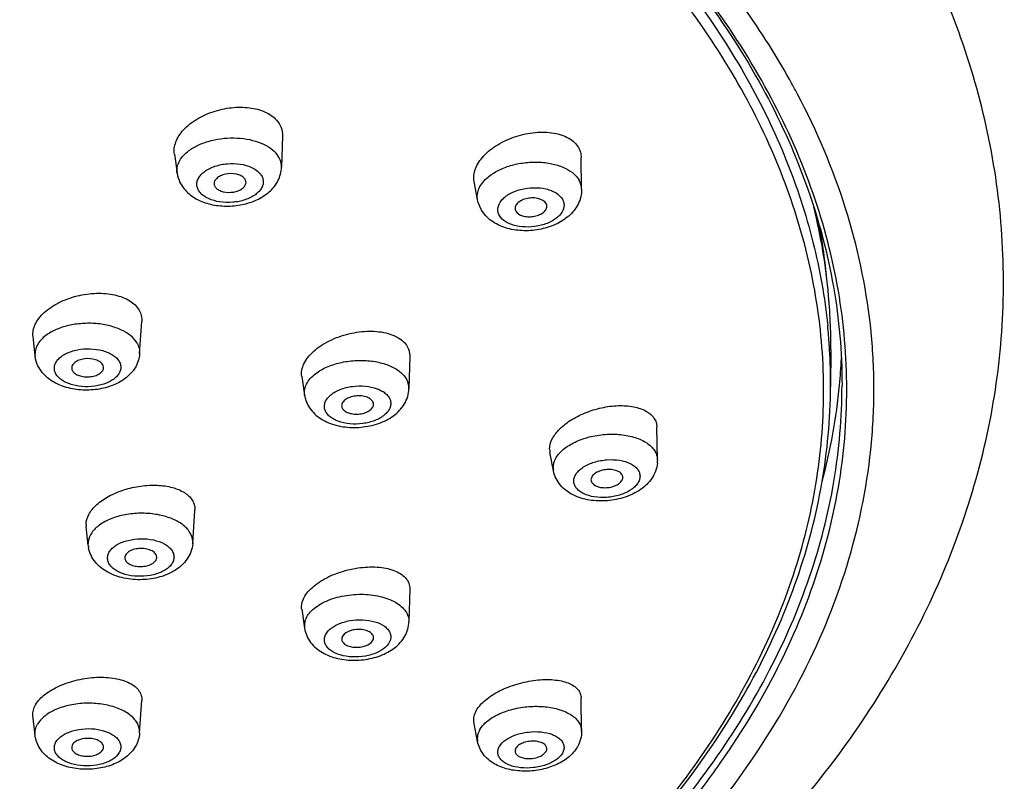
# Model space of a CAD drawing. Units: millimetres. Extents: x 1034 to 1942, y -329 to 953.
# Drawn here: x 1477 to 1508, y 888 to 912 of the extents above; entities that cross this region are included whole.
import ezdxf

# ---------------------------------------------------------------- set-up
doc = ezdxf.new("R2010")
doc.units = ezdxf.units.MM
doc.header["$LTSCALE"] = 19.36
for name, color, linetype in [('MSBR-62', 7, 'CONTINUOUS'), ('MSBR-80', 7, 'CONTINUOUS'), ('MSBR-81', 7, 'CONTINUOUS')]:
    doc.layers.add(name, color=color, linetype=linetype)

msp = doc.modelspace()

# ---------------------------------------------------------------- linework, layer by layer
at = {"layer": 'MSBR-62', "color": 7, "linetype": 'Continuous'}
for p, q in [((1501.387, 910.371), (1501.35, 910.437)), ((1501.593, 909.989), (1501.573, 910.028))]:
    msp.add_line(p, q, dxfattribs=at)
for centre, radius, start, end in [((1480.884, 899.018), 23.436, 28.0193, 28.9751), ((1484.511, 902.531), 18.08, 5.2591, 10.7051), ((1485, 902.562), 17.988, 354.6351, 357.3071), ((1484.586, 902.607), 18.405, 345.0042, 354.6166)]:
    msp.add_arc(centre, radius, start, end, dxfattribs=at)
for points, knots in [([(1448.959, 867.836), (1452.295, 867.899), (1458.897, 868.337), (1468.526, 869.933), (1477.588, 872.426), (1484.588, 875.255), (1489.679, 877.941), (1494.22, 880.776), (1498.269, 884.013), (1501.659, 887.65), (1503.784, 890.478), (1505.515, 893.443), (1506.826, 896.528), (1507.693, 899.705), (1508.097, 902.94), (1508.028, 906.19), (1507.487, 909.413), (1506.488, 912.566), (1505.052, 915.618), (1503.203, 918.545), (1500.968, 921.33), (1498.368, 923.962), (1494.372, 927.315), (1488.546, 931.043), (1480.617, 934.667), (1474.893, 936.487), (1471.907, 937.266)], [0, 0, 0, 0, 0.077991, 0.154317, 0.227724, 0.297193, 0.330249, 0.362113, 0.422233, 0.450655, 0.478104, 0.504726, 0.530696, 0.556202, 0.581441, 0.606611, 0.631908, 0.65753, 0.683671, 0.710518, 0.738237, 0.766966, 0.796808, 0.859991, 0.927887, 1, 1, 1, 1]), ([(1501.35, 910.437), (1500.407, 912.126), (1498.636, 914.551), (1495.794, 917.456), (1492.402, 920.356), (1487.419, 923.647), (1480.587, 926.937), (1472.935, 929.582), (1464.648, 931.519), (1455.929, 932.7), (1449.984, 932.964), (1446.989, 932.964)], [0, 0, 0, 0, 0.094763, 0.145625, 0.198958, 0.31311, 0.437002, 0.569518, 0.708964, 0.853243, 1, 1, 1, 1]), ([(1449.042, 869.038), (1452.646, 869.112), (1459.743, 869.644), (1468.394, 871.283), (1474.936, 873.169), (1479.519, 874.824), (1483.798, 876.721), (1487.734, 878.843), (1491.291, 881.172), (1494.435, 883.687), (1496.719, 885.951), (1498.301, 887.833), (1499.68, 889.704), (1501.113, 892.117), (1502.345, 895.141), (1503.05, 898.225), (1503.218, 901.337), (1502.847, 904.443), (1501.942, 907.508), (1500.515, 910.502), (1498.585, 913.395), (1496.172, 916.163), (1493.3, 918.782), (1489.997, 921.229), (1486.293, 923.483), (1482.223, 925.522), (1477.824, 927.33), (1473.138, 928.889), (1466.487, 930.636), (1457.748, 932.097), (1450.604, 932.484), (1446.989, 932.484)], [0, 0, 0, 0, 0.078022, 0.1537, 0.190111, 0.225293, 0.25908, 0.29134, 0.321985, 0.350975, 0.378333, 0.391432, 0.404165, 0.428619, 0.451967, 0.474553, 0.496782, 0.519095, 0.541923, 0.565652, 0.590595, 0.616978, 0.644944, 0.674559, 0.705821, 0.73867, 0.773, 0.808667, 0.845492, 0.921755, 1, 1, 1, 1]), ([(1446.989, 932.458), (1450.638, 932.458), (1457.849, 932.062), (1466.666, 930.572), (1473.367, 928.789), (1478.08, 927.199), (1482.496, 925.357), (1486.573, 923.28), (1490.271, 920.988), (1493.555, 918.501), (1496.395, 915.843), (1498.762, 913.037), (1500.632, 910.11), (1501.985, 907.086), (1502.805, 903.998), (1502.989, 901.907), (1502.989, 900.874)], [0, 0, 0, 0, 0.156223, 0.308388, 0.381796, 0.452832, 0.521136, 0.586413, 0.648448, 0.70713, 0.762462, 0.814593, 0.863834, 0.910677, 0.955792, 1, 1, 1, 1]), ([(1448.966, 868.556), (1453.262, 868.64), (1459.656, 869.172), (1467.942, 870.717), (1473.836, 872.254), (1479.383, 874.16), (1484.513, 876.409), (1489.16, 878.974), (1493.266, 881.824), (1496.242, 884.451), (1498.284, 886.664), (1500.041, 888.865), (1501.837, 891.728), (1503.309, 895.351), (1503.917, 898.456), (1504.018, 900.926), (1503.869, 903.396), (1503.201, 906.498), (1502.199, 908.846), (1501.593, 909.989)], [0, 0, 0, 0, 0.163104, 0.242584, 0.319769, 0.394067, 0.46498, 0.532121, 0.595248, 0.654302, 0.682359, 0.70948, 0.761133, 0.810011, 0.857106, 0.880386, 0.903682, 0.950897, 1, 1, 1, 1]), ([(1449.462, 869.256), (1452.994, 869.344), (1459.948, 869.889), (1468.425, 871.51), (1474.838, 873.361), (1479.337, 874.98), (1483.543, 876.834), (1487.42, 878.906), (1490.932, 881.178), (1494.049, 883.631), (1496.741, 886.242), (1498.984, 888.992), (1500.756, 891.856), (1502.038, 894.809), (1502.815, 897.825), (1502.989, 899.865), (1502.989, 900.874)], [0, 0, 0, 0, 0.156648, 0.308581, 0.381715, 0.452424, 0.520383, 0.585335, 0.647103, 0.705604, 0.760872, 0.813073, 0.862526, 0.909715, 0.955282, 1, 1, 1, 1])]:
    msp.add_open_spline(points, degree=3, knots=knots, dxfattribs=at)
at = {"layer": 'MSBR-80', "color": 7, "linetype": 'Continuous'}
for p, q in [((1502.627, 902.74), (1502.627, 902.747)), ((1502.638, 901.998), (1502.631, 900.826)), ((1502.631, 900.826), (1502.631, 900.826))]:
    msp.add_line(p, q, dxfattribs=at)
for centre, radius, start, end in [((1484.726, 900.932), 17.905, 3.8504, 5.7967), ((1484.85, 902.11), 17.789, 359.6366, 2.0286), ((1484.781, 900.936), 17.85, 3.4055, 3.8495), ((1484.83, 900.938), 17.801, 359.6398, 3.4062)]:
    msp.add_arc(centre, radius, start, end, dxfattribs=at)
for points, knots in [([(1456.651, 931.908), (1459.667, 931.608), (1465.561, 930.737), (1474.007, 928.596), (1481.717, 925.695), (1488.479, 922.111), (1493.293, 918.541), (1496.457, 915.417), (1498.427, 913.027), (1500.038, 910.549), (1501.278, 907.998), (1502.136, 905.395), (1502.45, 903.622), (1502.54, 902.74)], [0, 0, 0, 0, 0.156226, 0.306482, 0.448298, 0.579768, 0.699804, 0.755559, 0.808591, 0.859142, 0.907567, 0.954331, 1, 1, 1, 1]), ([(1449.463, 869.41), (1452.811, 869.494), (1459.41, 869.999), (1468.964, 871.759), (1476.461, 874.049), (1481.975, 876.352), (1485.75, 878.252), (1489.204, 880.339), (1492.31, 882.596), (1495.041, 885.006), (1497.375, 887.549), (1499.291, 890.207), (1500.772, 892.958), (1501.803, 895.78), (1502.371, 898.649), (1502.471, 901.537), (1502.1, 904.418), (1501.263, 907.262), (1499.97, 910.046), (1498.235, 912.746), (1496.075, 915.34), (1493.509, 917.809), (1490.559, 920.132), (1487.248, 922.293), (1483.605, 924.274), (1479.659, 926.059), (1473.948, 928.191), (1466.263, 930.254), (1459.886, 931.223), (1456.613, 931.55)], [0, 0, 0, 0, 0.079272, 0.156334, 0.22957, 0.264342, 0.297691, 0.329522, 0.35978, 0.388458, 0.415605, 0.441333, 0.465825, 0.489338, 0.512195, 0.53477, 0.55746, 0.580653, 0.604697, 0.629877, 0.656407, 0.684429, 0.714019, 0.74519, 0.777908, 0.812093, 0.84763, 0.922124, 1, 1, 1, 1]), ([(1502.627, 902.747), (1502.616, 903.057), (1502.539, 904.303), (1502.331, 905.541), (1502.106, 906.451)], [0, 0, 0, 0, 0.248554, 1, 1, 1, 1]), ([(1449.458, 869.394), (1452.954, 869.482), (1459.838, 870.022), (1468.229, 871.626), (1474.581, 873.457), (1479.038, 875.06), (1483.209, 876.896), (1487.056, 878.948), (1490.546, 881.2), (1493.647, 883.633), (1496.331, 886.227), (1498.574, 888.961), (1500.352, 891.814), (1501.646, 894.762), (1502.438, 897.775), (1502.624, 899.817), (1502.631, 900.826)], [0, 0, 0, 0, 0.156104, 0.307553, 0.380481, 0.451018, 0.518848, 0.58372, 0.645465, 0.704008, 0.759388, 0.811775, 0.861487, 0.908994, 0.954918, 1, 1, 1, 1])]:
    msp.add_open_spline(points, degree=3, knots=knots, dxfattribs=at)
at = {"layer": 'MSBR-81', "color": 7, "linetype": 'Continuous'}
for p, q in [((1485.456, 908.683), (1485.426, 907.703)), ((1482.068, 908.109), (1482.156, 907.515)), ((1494.829, 907.012), (1494.815, 908.006)), ((1491.571, 906.677), (1491.46, 907.251)), ((1480.979, 901.866), (1481.047, 902.871)), ((1477.704, 901.8), (1477.639, 902.401)), ((1489.443, 901.783), (1489.419, 900.769)), ((1486.06, 901.149), (1486.149, 900.563)), ((1487.313, 900.205), (1487.316, 900.191)), ((1497.206, 898.537), (1497.187, 899.561)), ((1493.949, 898.191), (1493.835, 898.775)), ((1497.206, 898.537), (1497.207, 898.519)), ((1496.119, 897.984), (1496.12, 897.987)), ((1482.644, 895.928), (1482.712, 896.95)), ((1482.712, 896.951), (1482.713, 896.987)), ((1479.301, 896.513), (1479.304, 896.455)), ((1479.369, 895.859), (1479.304, 896.456)), ((1482.645, 895.962), (1482.644, 895.929)), ((1479.369, 895.86), (1479.366, 895.915)), ((1480.515, 895.472), (1480.517, 895.448)), ((1481.514, 895.469), (1481.515, 895.487)), ((1489.443, 894.494), (1489.419, 893.468)), ((1486.059, 893.862), (1486.149, 893.264)), ((1494.829, 890.045), (1494.815, 891.075)), ((1480.979, 889.986), (1481.047, 891.003)), ((1477.704, 889.92), (1477.638, 890.534)), ((1491.569, 889.722), (1491.455, 890.332))]:
    msp.add_line(p, q, dxfattribs=at)
for centre, radius, start, end in [((1487.088, 900.706), 0.95, 188.7138, 195.6589), ((1494.358, 898.875), 0.532, 179.9529, 190.9574), ((1496.686, 898.527), 0.521, 1.0996, 7.6136), ((1496.265, 898.519), 0.941, 354.8145, 359.9975), ((1494.462, 898.291), 0.522, 180.0202, 190.9281), ((1495.283, 897.915), 0.16, 180.0529, 193.5031), ((1479.894, 895.915), 0.528, 172.4284, 179.9743), ((1482.12, 895.962), 0.525, 0.0187, 7.5932), ((1480.302, 895.96), 0.938, 186.1298, 190.443), ((1481.71, 895.989), 0.937, 354.7774, 356.306)]:
    msp.add_arc(centre, radius, start, end, dxfattribs=at)
for points, knots in [([(1482.068, 908.109), (1482.059, 908.171), (1482.059, 908.303), (1482.11, 908.499), (1482.21, 908.693), (1482.411, 908.949), (1482.764, 909.226), (1483.189, 909.419), (1483.564, 909.523), (1483.946, 909.586), (1484.407, 909.588), (1484.901, 909.466), (1485.172, 909.287), (1485.269, 909.18)], [0, 0, 0, 0, 0.046939, 0.096468, 0.149924, 0.207952, 0.337022, 0.479224, 0.552656, 0.625895, 0.766521, 0.892563, 1, 1, 1, 1]), ([(1485.269, 909.18), (1485.33, 909.112), (1485.429, 908.956), (1485.459, 908.773), (1485.456, 908.684)], [0, 0, 0, 0, 0.507415, 1, 1, 1, 1]), ([(1482.482, 908.188), (1482.57, 908.26), (1482.777, 908.387), (1483.257, 908.571), (1483.796, 908.64), (1484.329, 908.594), (1484.696, 908.503), (1485.009, 908.359), (1485.18, 908.224), (1485.247, 908.149)], [0, 0, 0, 0, 0.115328, 0.243217, 0.518022, 0.654514, 0.782792, 0.898619, 1, 1, 1, 1]), ([(1491.46, 907.251), (1491.448, 907.316), (1491.443, 907.453), (1491.496, 907.661), (1491.603, 907.866), (1491.821, 908.14), (1492.206, 908.437), (1492.76, 908.685), (1493.36, 908.813), (1493.856, 908.804), (1494.208, 908.717), (1494.429, 908.618), (1494.608, 908.487), (1494.697, 908.376), (1494.73, 908.318)], [0, 0, 0, 0, 0.0467, 0.096613, 0.151276, 0.211284, 0.345708, 0.493045, 0.641915, 0.780421, 0.842965, 0.900115, 0.952095, 1, 1, 1, 1]), ([(1494.73, 908.318), (1494.757, 908.271), (1494.8, 908.17), (1494.814, 908.062), (1494.815, 908.007)], [0, 0, 0, 0, 0.499051, 1, 1, 1, 1]), ([(1482.155, 907.515), (1482.147, 907.573), (1482.149, 907.695), (1482.209, 907.874), (1482.322, 908.043), (1482.424, 908.141), (1482.482, 908.188)], [0, 0, 0, 0, 0.224881, 0.459846, 0.716113, 1, 1, 1, 1]), ([(1485.426, 907.703), (1485.428, 907.781), (1485.397, 907.947), (1485.304, 908.086), (1485.247, 908.149)], [0, 0, 0, 0, 0.479834, 1, 1, 1, 1]), ([(1482.413, 906.98), (1482.513, 906.869), (1482.763, 906.682), (1483.209, 906.521), (1483.697, 906.466), (1484.19, 906.512), (1484.652, 906.659), (1485.05, 906.906), (1485.341, 907.26), (1485.421, 907.556), (1485.426, 907.703)], [0, 0, 0, 0, 0.119787, 0.245254, 0.37692, 0.510502, 0.640219, 0.763302, 0.882005, 1, 1, 1, 1]), ([(1482.887, 906.895), (1482.858, 906.928), (1482.808, 906.997), (1482.77, 907.118), (1482.774, 907.243), (1482.821, 907.364), (1482.906, 907.478), (1483.071, 907.62), (1483.35, 907.751), (1483.732, 907.826), (1484.126, 907.815), (1484.476, 907.721), (1484.672, 907.595), (1484.741, 907.519)], [0, 0, 0, 0, 0.050009, 0.096297, 0.141803, 0.189773, 0.24267, 0.301709, 0.437299, 0.589023, 0.742547, 0.882944, 1, 1, 1, 1]), ([(1491.899, 907.393), (1491.995, 907.473), (1492.22, 907.616), (1492.604, 907.764), (1493.029, 907.852), (1493.465, 907.874), (1493.884, 907.826), (1494.342, 907.688), (1494.645, 907.479), (1494.749, 907.297)], [0, 0, 0, 0, 0.120469, 0.253923, 0.395024, 0.537177, 0.673623, 0.798516, 1, 1, 1, 1]), ([(1482.155, 907.515), (1482.17, 907.416), (1482.231, 907.221), (1482.346, 907.054), (1482.413, 906.98)], [0, 0, 0, 0, 0.500354, 1, 1, 1, 1]), ([(1484.741, 907.519), (1484.77, 907.486), (1484.819, 907.416), (1484.858, 907.296), (1484.853, 907.171), (1484.807, 907.05), (1484.722, 906.936), (1484.557, 906.794), (1484.278, 906.663), (1483.896, 906.588), (1483.502, 906.599), (1483.151, 906.693), (1482.956, 906.819), (1482.887, 906.895)], [0, 0, 0, 0, 0.050009, 0.096297, 0.141803, 0.189773, 0.24267, 0.301709, 0.437299, 0.589023, 0.742547, 0.882944, 1, 1, 1, 1]), ([(1484.259, 907.357), (1484.23, 907.389), (1484.15, 907.443), (1483.952, 907.507), (1483.726, 907.505), (1483.52, 907.439), (1483.399, 907.364), (1483.321, 907.267), (1483.311, 907.19), (1483.317, 907.156)], [0, 0, 0, 0, 0.11275, 0.246208, 0.542567, 0.684483, 0.808437, 0.911104, 1, 1, 1, 1]), ([(1491.571, 906.678), (1491.559, 906.738), (1491.556, 906.866), (1491.615, 907.056), (1491.732, 907.237), (1491.838, 907.343), (1491.899, 907.393)], [0, 0, 0, 0, 0.223189, 0.457314, 0.714193, 1, 1, 1, 1]), ([(1483.317, 907.156), (1483.319, 907.147), (1483.329, 907.111), (1483.35, 907.078), (1483.369, 907.057)], [0, 0, 0, 0, 0.238604, 1, 1, 1, 1]), ([(1483.369, 907.057), (1483.396, 907.027), (1483.47, 906.975), (1483.655, 906.911), (1483.868, 906.907), (1484.069, 906.959), (1484.194, 907.024), (1484.282, 907.108), (1484.31, 907.18), (1484.313, 907.213)], [0, 0, 0, 0, 0.110217, 0.239869, 0.530281, 0.672824, 0.800659, 0.908809, 1, 1, 1, 1]), ([(1484.313, 907.213), (1484.315, 907.238), (1484.306, 907.292), (1484.277, 907.337), (1484.259, 907.357)], [0, 0, 0, 0, 0.480133, 1, 1, 1, 1]), ([(1492.254, 906.189), (1492.234, 906.224), (1492.204, 906.3), (1492.198, 906.471), (1492.286, 906.639), (1492.427, 906.775), (1492.623, 906.907), (1492.924, 907.021), (1493.316, 907.075), (1493.644, 907.046), (1493.88, 906.975), (1494.066, 906.884), (1494.181, 906.781), (1494.228, 906.701)], [0, 0, 0, 0, 0.046531, 0.09209, 0.191522, 0.250184, 0.315075, 0.459764, 0.614283, 0.763421, 0.831748, 0.894197, 1, 1, 1, 1]), ([(1494.829, 907.012), (1494.828, 907.061), (1494.814, 907.161), (1494.774, 907.254), (1494.749, 907.297)], [0, 0, 0, 0, 0.493004, 1, 1, 1, 1]), ([(1494.829, 907.013), (1494.83, 906.933), (1494.812, 906.772), (1494.702, 906.47), (1494.437, 906.146), (1494.002, 905.882), (1493.497, 905.731), (1492.965, 905.695), (1492.45, 905.78), (1491.993, 905.993), (1491.764, 906.236), (1491.685, 906.374)], [0, 0, 0, 0, 0.05964, 0.119161, 0.238599, 0.3634, 0.495065, 0.629052, 0.758739, 0.881358, 1, 1, 1, 1]), ([(1494.228, 906.701), (1494.248, 906.665), (1494.278, 906.589), (1494.284, 906.418), (1494.197, 906.25), (1494.056, 906.114), (1493.86, 905.983), (1493.558, 905.868), (1493.166, 905.815), (1492.838, 905.843), (1492.603, 905.915), (1492.416, 906.005), (1492.301, 906.109), (1492.254, 906.189)], [0, 0, 0, 0, 0.046531, 0.09209, 0.191522, 0.250184, 0.315075, 0.459764, 0.614283, 0.763421, 0.831748, 0.894197, 1, 1, 1, 1]), ([(1493.715, 906.568), (1493.67, 906.646), (1493.518, 906.722), (1493.311, 906.746), (1493.131, 906.73), (1492.966, 906.678), (1492.833, 906.597), (1492.749, 906.492), (1492.739, 906.407), (1492.747, 906.372)], [0, 0, 0, 0, 0.227014, 0.372783, 0.526013, 0.673221, 0.802725, 0.909238, 1, 1, 1, 1]), ([(1492.767, 906.322), (1492.81, 906.248), (1492.95, 906.174), (1493.144, 906.145), (1493.315, 906.153), (1493.478, 906.196), (1493.614, 906.266), (1493.71, 906.359), (1493.738, 906.438), (1493.739, 906.474)], [0, 0, 0, 0, 0.221549, 0.363234, 0.513727, 0.661131, 0.794363, 0.906622, 1, 1, 1, 1]), ([(1493.739, 906.474), (1493.74, 906.498), (1493.734, 906.531), (1493.719, 906.56), (1493.715, 906.568)], [0, 0, 0, 0, 0.742671, 1, 1, 1, 1]), ([(1477.639, 902.401), (1477.632, 902.463), (1477.639, 902.596), (1477.706, 902.792), (1477.826, 902.983), (1478.059, 903.231), (1478.456, 903.489), (1479.016, 903.691), (1479.615, 903.776), (1480.104, 903.738), (1480.451, 903.635), (1480.727, 903.501), (1480.896, 903.346), (1480.965, 903.227)], [0, 0, 0, 0, 0.045964, 0.095106, 0.148986, 0.208242, 0.341462, 0.488317, 0.637729, 0.777825, 0.841416, 0.899624, 1, 1, 1, 1]), ([(1480.965, 903.227), (1480.995, 903.173), (1481.042, 903.058), (1481.051, 902.933), (1481.047, 902.872)], [0, 0, 0, 0, 0.501379, 1, 1, 1, 1]), ([(1480.9, 902.19), (1480.795, 902.373), (1480.494, 902.589), (1480.036, 902.747), (1479.617, 902.816), (1479.18, 902.818), (1478.754, 902.756), (1478.368, 902.633), (1478.141, 902.506), (1478.043, 902.433)], [0, 0, 0, 0, 0.2044, 0.331172, 0.468913, 0.611365, 0.751548, 0.88282, 1, 1, 1, 1]), ([(1478.043, 902.433), (1477.986, 902.391), (1477.884, 902.3), (1477.769, 902.142), (1477.704, 901.973), (1477.698, 901.856), (1477.704, 901.8)], [0, 0, 0, 0, 0.285069, 0.541571, 0.776015, 1, 1, 1, 1]), ([(1486.06, 901.148), (1486.051, 901.213), (1486.054, 901.351), (1486.124, 901.557), (1486.253, 901.758), (1486.506, 902.022), (1486.935, 902.296), (1487.533, 902.509), (1488.16, 902.591), (1488.661, 902.54), (1488.999, 902.417), (1489.198, 902.294), (1489.346, 902.14), (1489.405, 902.017), (1489.422, 901.955)], [0, 0, 0, 0, 0.045762, 0.095362, 0.150622, 0.212094, 0.351156, 0.503348, 0.654816, 0.79188, 0.852085, 0.906094, 0.95472, 1, 1, 1, 1]), ([(1480.9, 902.19), (1480.929, 902.14), (1480.973, 902.035), (1480.983, 901.921), (1480.979, 901.866)], [0, 0, 0, 0, 0.510777, 1, 1, 1, 1]), ([(1480.979, 901.866), (1480.974, 901.788), (1480.944, 901.634), (1480.813, 901.349), (1480.532, 901.055), (1480.09, 900.831), (1479.589, 900.718), (1479.068, 900.715), (1478.568, 900.823), (1478.129, 901.046), (1477.907, 901.285), (1477.829, 901.419)], [0, 0, 0, 0, 0.059615, 0.119067, 0.238053, 0.362211, 0.49352, 0.627783, 0.758217, 0.881392, 1, 1, 1, 1]), ([(1478.359, 901.225), (1478.34, 901.26), (1478.309, 901.335), (1478.305, 901.457), (1478.344, 901.576), (1478.421, 901.687), (1478.534, 901.786), (1478.732, 901.903), (1479.036, 901.999), (1479.429, 902.029), (1479.756, 901.984), (1479.992, 901.903), (1480.178, 901.806), (1480.293, 901.7), (1480.34, 901.619)], [0, 0, 0, 0, 0.046451, 0.091048, 0.137235, 0.187932, 0.244806, 0.308245, 0.451501, 0.606724, 0.758287, 0.828159, 0.892137, 1, 1, 1, 1]), ([(1489.422, 901.955), (1489.434, 901.914), (1489.443, 901.856), (1489.444, 901.799), (1489.443, 901.784)], [0, 0, 0, 0, 0.746718, 1, 1, 1, 1]), ([(1477.829, 901.419), (1477.779, 901.506), (1477.729, 901.634), (1477.708, 901.766), (1477.704, 901.8)], [0, 0, 0, 0, 0.748837, 1, 1, 1, 1]), ([(1480.34, 901.619), (1480.36, 901.584), (1480.391, 901.509), (1480.395, 901.387), (1480.356, 901.268), (1480.278, 901.158), (1480.166, 901.059), (1479.968, 900.941), (1479.664, 900.846), (1479.271, 900.815), (1478.944, 900.86), (1478.708, 900.941), (1478.522, 901.038), (1478.407, 901.144), (1478.359, 901.225)], [0, 0, 0, 0, 0.046451, 0.091048, 0.137235, 0.187932, 0.244806, 0.308245, 0.451501, 0.606724, 0.758287, 0.828159, 0.892137, 1, 1, 1, 1]), ([(1479.825, 901.517), (1479.805, 901.552), (1479.735, 901.618), (1479.542, 901.704), (1479.309, 901.719), (1479.088, 901.668), (1478.953, 901.6), (1478.863, 901.506), (1478.847, 901.426), (1478.852, 901.392)], [0, 0, 0, 0, 0.10526, 0.233979, 0.532452, 0.678898, 0.80697, 0.911554, 1, 1, 1, 1]), ([(1479.849, 901.412), (1479.85, 901.42), (1479.851, 901.457), (1479.839, 901.493), (1479.825, 901.517)], [0, 0, 0, 0, 0.245844, 1, 1, 1, 1]), ([(1486.491, 901.236), (1486.595, 901.317), (1486.842, 901.457), (1487.26, 901.593), (1487.72, 901.66), (1488.184, 901.652), (1488.616, 901.57), (1488.984, 901.419), (1489.261, 901.209), (1489.372, 901.021), (1489.398, 900.929)], [0, 0, 0, 0, 0.122082, 0.258664, 0.403234, 0.547829, 0.684482, 0.806671, 0.911077, 1, 1, 1, 1]), ([(1478.852, 901.392), (1478.854, 901.375), (1478.861, 901.353), (1478.872, 901.333), (1478.874, 901.328)], [0, 0, 0, 0, 0.741688, 1, 1, 1, 1]), ([(1478.874, 901.328), (1478.894, 901.294), (1478.958, 901.231), (1479.139, 901.146), (1479.359, 901.125), (1479.574, 901.164), (1479.711, 901.222), (1479.811, 901.304), (1479.845, 901.377), (1479.849, 901.412)], [0, 0, 0, 0, 0.103034, 0.228061, 0.52008, 0.666817, 0.798634, 0.908931, 1, 1, 1, 1]), ([(1486.149, 900.563), (1486.14, 900.621), (1486.142, 900.743), (1486.206, 900.923), (1486.325, 901.092), (1486.431, 901.19), (1486.491, 901.236)], [0, 0, 0, 0, 0.222491, 0.456144, 0.713182, 1, 1, 1, 1]), ([(1486.174, 900.449), (1486.196, 900.369), (1486.263, 900.213), (1486.469, 899.943), (1486.838, 899.697), (1487.361, 899.553), (1487.92, 899.539), (1488.465, 899.652), (1488.947, 899.89), (1489.253, 900.208), (1489.39, 900.518), (1489.416, 900.685), (1489.419, 900.769)], [0, 0, 0, 0, 0.059722, 0.119315, 0.240036, 0.367871, 0.501894, 0.634979, 0.760924, 0.880589, 0.940206, 1, 1, 1, 1]), ([(1486.782, 900.12), (1486.772, 900.157), (1486.763, 900.237), (1486.794, 900.359), (1486.864, 900.473), (1487.012, 900.621), (1487.276, 900.762), (1487.649, 900.853), (1488.044, 900.862), (1488.358, 900.797), (1488.571, 900.701), (1488.696, 900.613), (1488.788, 900.511), (1488.826, 900.433), (1488.837, 900.394)], [0, 0, 0, 0, 0.044679, 0.090689, 0.141017, 0.197396, 0.328859, 0.479293, 0.634632, 0.779217, 0.843635, 0.901564, 0.953206, 1, 1, 1, 1]), ([(1488.837, 900.394), (1488.847, 900.356), (1488.856, 900.276), (1488.826, 900.155), (1488.755, 900.04), (1488.607, 899.893), (1488.343, 899.751), (1487.97, 899.66), (1487.575, 899.651), (1487.261, 899.716), (1487.049, 899.813), (1486.923, 899.9), (1486.831, 900.002), (1486.793, 900.081), (1486.782, 900.12)], [0, 0, 0, 0, 0.044679, 0.090689, 0.141017, 0.197396, 0.328859, 0.479293, 0.634632, 0.779217, 0.843635, 0.901564, 0.953206, 1, 1, 1, 1]), ([(1488.303, 900.322), (1488.292, 900.361), (1488.236, 900.438), (1488.102, 900.509), (1487.931, 900.546), (1487.744, 900.544), (1487.566, 900.504), (1487.42, 900.43), (1487.335, 900.341), (1487.309, 900.261), (1487.31, 900.223), (1487.313, 900.205)], [0, 0, 0, 0, 0.097079, 0.218011, 0.361558, 0.516359, 0.667311, 0.800525, 0.908723, 0.955399, 1, 1, 1, 1]), ([(1487.316, 900.191), (1487.327, 900.154), (1487.378, 900.081), (1487.503, 900.011), (1487.662, 899.971), (1487.839, 899.966), (1488.013, 899.997), (1488.162, 900.061), (1488.271, 900.149), (1488.306, 900.23), (1488.309, 900.267)], [0, 0, 0, 0, 0.095345, 0.212867, 0.352317, 0.504209, 0.655218, 0.792283, 0.906743, 1, 1, 1, 1]), ([(1494.11, 899.469), (1494.217, 899.583), (1494.479, 899.791), (1494.937, 900.024), (1495.448, 900.183), (1495.964, 900.251), (1496.375, 900.227), (1496.663, 900.152), (1496.89, 900.055), (1497.074, 899.906), (1497.17, 899.713), (1497.186, 899.612), (1497.187, 899.562)], [0, 0, 0, 0, 0.130532, 0.276265, 0.427909, 0.575261, 0.708917, 0.768533, 0.822731, 0.915807, 0.957998, 1, 1, 1, 1]), ([(1493.826, 898.875), (1493.826, 898.976), (1493.889, 899.2), (1494.026, 899.381), (1494.11, 899.469)], [0, 0, 0, 0, 0.454215, 1, 1, 1, 1]), ([(1494.227, 898.837), (1494.33, 898.93), (1494.581, 899.092), (1495.015, 899.255), (1495.499, 899.344), (1495.989, 899.35), (1496.443, 899.273), (1496.772, 899.139), (1496.976, 898.992), (1497.09, 898.872), (1497.169, 898.739), (1497.196, 898.643), (1497.202, 898.596)], [0, 0, 0, 0, 0.122213, 0.260701, 0.407977, 0.554767, 0.691895, 0.812178, 0.865069, 0.913284, 0.957743, 1, 1, 1, 1]), ([(1493.939, 898.291), (1493.939, 898.388), (1494.001, 898.599), (1494.142, 898.761), (1494.227, 898.837)], [0, 0, 0, 0, 0.45927, 1, 1, 1, 1]), ([(1497.203, 898.434), (1497.195, 898.351), (1497.157, 898.185), (1497.002, 897.883), (1496.68, 897.577), (1496.188, 897.347), (1495.639, 897.238), (1495.081, 897.255), (1494.564, 897.406), (1494.207, 897.667), (1494.019, 897.949), (1493.965, 898.11), (1493.949, 898.192)], [0, 0, 0, 0, 0.059627, 0.119283, 0.239782, 0.367504, 0.501683, 0.634995, 0.760982, 0.880582, 0.940217, 1, 1, 1, 1]), ([(1494.584, 897.876), (1494.584, 897.916), (1494.599, 897.998), (1494.661, 898.115), (1494.76, 898.224), (1494.941, 898.359), (1495.232, 898.484), (1495.618, 898.554), (1496.005, 898.541), (1496.299, 898.459), (1496.483, 898.348), (1496.582, 898.253), (1496.645, 898.144), (1496.659, 898.064), (1496.659, 898.026)], [0, 0, 0, 0, 0.045372, 0.094977, 0.150728, 0.21316, 0.355191, 0.510492, 0.663328, 0.798752, 0.85712, 0.908998, 0.955722, 1, 1, 1, 1]), ([(1496.12, 897.987), (1496.12, 898.006), (1496.113, 898.044), (1496.083, 898.096), (1496.035, 898.142), (1495.947, 898.195), (1495.806, 898.234), (1495.62, 898.241), (1495.434, 898.207), (1495.295, 898.147), (1495.208, 898.082), (1495.148, 898.017), (1495.123, 897.954), (1495.123, 897.915)], [0, 0, 0, 0, 0.04431, 0.091111, 0.143029, 0.201461, 0.337024, 0.490029, 0.645502, 0.787691, 0.850202, 0.906, 1, 1, 1, 1]), ([(1496.659, 898.026), (1496.659, 897.987), (1496.644, 897.904), (1496.581, 897.787), (1496.483, 897.679), (1496.302, 897.543), (1496.011, 897.419), (1495.625, 897.349), (1495.238, 897.361), (1494.944, 897.444), (1494.76, 897.554), (1494.661, 897.649), (1494.598, 897.758), (1494.584, 897.838), (1494.584, 897.876)], [0, 0, 0, 0, 0.045372, 0.094977, 0.150728, 0.21316, 0.355191, 0.510492, 0.663328, 0.798752, 0.85712, 0.908998, 0.955722, 1, 1, 1, 1]), ([(1495.128, 897.878), (1495.136, 897.842), (1495.187, 897.768), (1495.311, 897.7), (1495.472, 897.664), (1495.652, 897.665), (1495.828, 897.702), (1495.978, 897.771), (1496.085, 897.864), (1496.119, 897.946), (1496.119, 897.984)], [0, 0, 0, 0, 0.093099, 0.208517, 0.347362, 0.500131, 0.652874, 0.791645, 0.906974, 1, 1, 1, 1]), ([(1479.635, 897.135), (1479.75, 897.238), (1480.023, 897.422), (1480.492, 897.616), (1481.007, 897.732), (1481.522, 897.759), (1481.991, 897.695), (1482.376, 897.544), (1482.608, 897.336), (1482.699, 897.139), (1482.713, 897.038), (1482.713, 896.987)], [0, 0, 0, 0, 0.129663, 0.274086, 0.42453, 0.571276, 0.705292, 0.820143, 0.915077, 0.957885, 1, 1, 1, 1]), ([(1479.301, 896.513), (1479.301, 896.622), (1479.355, 896.794), (1479.492, 896.993), (1479.584, 897.088), (1479.635, 897.135)], [0, 0, 0, 0, 0.451895, 0.712696, 1, 1, 1, 1]), ([(1482.641, 896.032), (1482.635, 896.078), (1482.609, 896.173), (1482.534, 896.306), (1482.425, 896.43), (1482.231, 896.586), (1481.917, 896.738), (1481.481, 896.847), (1481.005, 896.879), (1480.529, 896.833), (1480.093, 896.712), (1479.833, 896.578), (1479.724, 896.498)], [0, 0, 0, 0, 0.042512, 0.087605, 0.136573, 0.190138, 0.31113, 0.447927, 0.593673, 0.739774, 0.877571, 1, 1, 1, 1]), ([(1479.724, 896.498), (1479.631, 896.431), (1479.472, 896.284), (1479.383, 896.081), (1479.37, 895.985)], [0, 0, 0, 0, 0.541204, 1, 1, 1, 1]), ([(1479.974, 895.464), (1479.974, 895.503), (1479.989, 895.585), (1480.051, 895.699), (1480.151, 895.802), (1480.333, 895.927), (1480.626, 896.035), (1481.015, 896.082), (1481.403, 896.047), (1481.697, 895.947), (1481.88, 895.827), (1481.979, 895.726), (1482.042, 895.614), (1482.057, 895.533), (1482.057, 895.494)], [0, 0, 0, 0, 0.04489, 0.093321, 0.147528, 0.208347, 0.347761, 0.50209, 0.655927, 0.794025, 0.854036, 0.907468, 0.955329, 1, 1, 1, 1]), ([(1482.642, 895.904), (1482.635, 895.82), (1482.596, 895.654), (1482.438, 895.353), (1482.109, 895.055), (1481.61, 894.846), (1481.056, 894.765), (1480.497, 894.811), (1479.983, 894.987), (1479.631, 895.259), (1479.447, 895.545), (1479.394, 895.707), (1479.379, 895.79)], [0, 0, 0, 0, 0.059706, 0.119381, 0.239246, 0.365738, 0.499304, 0.633235, 0.760443, 0.880666, 0.940283, 1, 1, 1, 1]), ([(1481.515, 895.487), (1481.515, 895.505), (1481.508, 895.544), (1481.478, 895.598), (1481.43, 895.646), (1481.342, 895.704), (1481.201, 895.752), (1481.015, 895.769), (1480.829, 895.746), (1480.688, 895.695), (1480.6, 895.634), (1480.54, 895.572), (1480.515, 895.511), (1480.515, 895.472)], [0, 0, 0, 0, 0.044706, 0.092649, 0.146126, 0.206207, 0.344455, 0.498473, 0.652983, 0.792562, 0.853462, 0.907717, 1, 1, 1, 1]), ([(1482.057, 895.494), (1482.057, 895.455), (1482.042, 895.374), (1481.979, 895.26), (1481.88, 895.157), (1481.697, 895.031), (1481.404, 894.924), (1481.016, 894.877), (1480.628, 894.912), (1480.334, 895.012), (1480.151, 895.132), (1480.051, 895.233), (1479.989, 895.345), (1479.974, 895.426), (1479.974, 895.464)], [0, 0, 0, 0, 0.04489, 0.093321, 0.147528, 0.208347, 0.347761, 0.50209, 0.655927, 0.794025, 0.854036, 0.907468, 0.955329, 1, 1, 1, 1]), ([(1480.517, 895.448), (1480.523, 895.411), (1480.566, 895.333), (1480.685, 895.255), (1480.842, 895.205), (1481.022, 895.191), (1481.2, 895.213), (1481.355, 895.269), (1481.47, 895.352), (1481.51, 895.432), (1481.514, 895.469)], [0, 0, 0, 0, 0.093277, 0.208706, 0.347431, 0.500025, 0.652612, 0.791323, 0.906736, 1, 1, 1, 1]), ([(1486.075, 894.083), (1486.113, 894.218), (1486.244, 894.413), (1486.481, 894.625), (1486.8, 894.839), (1487.273, 895.045), (1487.881, 895.181), (1488.472, 895.198), (1488.916, 895.105), (1489.191, 894.959), (1489.337, 894.826), (1489.427, 894.668), (1489.445, 894.551), (1489.443, 894.495)], [0, 0, 0, 0, 0.102906, 0.165044, 0.233549, 0.384007, 0.540831, 0.688877, 0.815391, 0.868676, 0.915659, 0.958321, 1, 1, 1, 1]), ([(1486.163, 893.484), (1486.198, 893.609), (1486.323, 893.788), (1486.552, 893.97), (1486.861, 894.145), (1487.323, 894.291), (1487.914, 894.349), (1488.489, 894.289), (1488.916, 894.138), (1489.177, 893.959), (1489.316, 893.81), (1489.402, 893.644), (1489.42, 893.525), (1489.419, 893.468)], [0, 0, 0, 0, 0.098562, 0.157258, 0.222216, 0.36691, 0.521447, 0.671255, 0.803134, 0.860009, 0.910716, 0.956539, 1, 1, 1, 1]), ([(1486.059, 893.862), (1486.056, 893.879), (1486.05, 893.953), (1486.06, 894.029), (1486.075, 894.083)], [0, 0, 0, 0, 0.242979, 1, 1, 1, 1]), ([(1486.163, 893.484), (1486.158, 893.466), (1486.142, 893.394), (1486.141, 893.318), (1486.149, 893.264)], [0, 0, 0, 0, 0.254826, 1, 1, 1, 1]), ([(1486.782, 892.996), (1486.835, 893.18), (1487.079, 893.355), (1487.376, 893.462), (1487.634, 893.523), (1487.966, 893.544), (1488.339, 893.488), (1488.606, 893.372), (1488.755, 893.24), (1488.826, 893.133), (1488.856, 893.017), (1488.847, 892.939), (1488.837, 892.902)], [0, 0, 0, 0, 0.223283, 0.296094, 0.372928, 0.530636, 0.68035, 0.808324, 0.862445, 0.910693, 0.955394, 1, 1, 1, 1]), ([(1486.149, 893.264), (1486.161, 893.184), (1486.206, 893.026), (1486.373, 892.744), (1486.701, 892.473), (1487.188, 892.296), (1487.723, 892.242), (1488.262, 892.307), (1488.758, 892.486), (1489.104, 892.742), (1489.298, 893.008), (1489.362, 893.159), (1489.384, 893.237)], [0, 0, 0, 0, 0.059782, 0.119314, 0.238512, 0.363609, 0.496184, 0.630649, 0.759605, 0.88096, 0.940455, 1, 1, 1, 1]), ([(1488.309, 892.96), (1488.31, 892.978), (1488.306, 893.014), (1488.271, 893.086), (1488.18, 893.162), (1488.031, 893.215), (1487.856, 893.235), (1487.673, 893.217), (1487.476, 893.157), (1487.34, 893.056), (1487.316, 892.971)], [0, 0, 0, 0, 0.043763, 0.089589, 0.19626, 0.328303, 0.478919, 0.634738, 0.780862, 1, 1, 1, 1]), ([(1488.837, 892.902), (1488.784, 892.717), (1488.54, 892.542), (1488.243, 892.435), (1487.985, 892.374), (1487.653, 892.353), (1487.281, 892.409), (1487.013, 892.525), (1486.864, 892.657), (1486.793, 892.764), (1486.763, 892.881), (1486.772, 892.959), (1486.782, 892.996)], [0, 0, 0, 0, 0.223283, 0.296094, 0.372928, 0.530636, 0.68035, 0.808324, 0.862445, 0.910693, 0.955394, 1, 1, 1, 1]), ([(1487.313, 892.898), (1487.32, 892.863), (1487.363, 892.791), (1487.477, 892.719), (1487.627, 892.675), (1487.798, 892.663), (1487.971, 892.686), (1488.156, 892.748), (1488.28, 892.846), (1488.303, 892.926)], [0, 0, 0, 0, 0.091437, 0.204196, 0.340035, 0.490792, 0.643832, 0.785919, 1, 1, 1, 1]), ([(1477.719, 890.87), (1477.791, 890.995), (1478.024, 891.23), (1478.481, 891.486), (1479.037, 891.666), (1479.627, 891.746), (1480.182, 891.718), (1480.591, 891.603), (1480.836, 891.449), (1480.964, 891.318), (1481.04, 891.166), (1481.051, 891.057), (1481.047, 891.004)], [0, 0, 0, 0, 0.110025, 0.245858, 0.398301, 0.553815, 0.698472, 0.821077, 0.87263, 0.918151, 0.959556, 1, 1, 1, 1]), ([(1491.533, 890.695), (1491.605, 890.819), (1491.83, 891.055), (1492.271, 891.328), (1492.808, 891.536), (1493.38, 891.654), (1493.85, 891.67), (1494.188, 891.621), (1494.4, 891.56), (1494.576, 891.473), (1494.71, 891.362), (1494.795, 891.227), (1494.815, 891.126), (1494.815, 891.076)], [0, 0, 0, 0, 0.111643, 0.249584, 0.403704, 0.560109, 0.704761, 0.769092, 0.8267, 0.877317, 0.921565, 0.961366, 1, 1, 1, 1]), ([(1477.638, 890.533), (1477.632, 890.589), (1477.642, 890.708), (1477.689, 890.817), (1477.719, 890.87)], [0, 0, 0, 0, 0.475688, 1, 1, 1, 1]), ([(1480.979, 889.986), (1480.983, 890.034), (1480.975, 890.132), (1480.923, 890.275), (1480.833, 890.409), (1480.657, 890.581), (1480.351, 890.754), (1479.913, 890.883), (1479.423, 890.932), (1478.926, 890.897), (1478.466, 890.781), (1478.191, 890.646), (1478.074, 890.565)], [0, 0, 0, 0, 0.042058, 0.085601, 0.132457, 0.183827, 0.30142, 0.437166, 0.584201, 0.73322, 0.874529, 1, 1, 1, 1]), ([(1491.859, 890.343), (1491.967, 890.434), (1492.228, 890.592), (1492.676, 890.747), (1493.173, 890.827), (1493.671, 890.823), (1494.126, 890.738), (1494.45, 890.597), (1494.644, 890.444), (1494.748, 890.321), (1494.813, 890.187), (1494.829, 890.091), (1494.829, 890.045)], [0, 0, 0, 0, 0.123752, 0.264875, 0.414898, 0.563534, 0.700764, 0.818998, 0.870174, 0.916448, 0.959066, 1, 1, 1, 1]), ([(1478.074, 890.565), (1478.043, 890.543), (1477.93, 890.457), (1477.832, 890.35), (1477.781, 890.261)], [0, 0, 0, 0, 0.272319, 1, 1, 1, 1]), ([(1491.455, 890.332), (1491.445, 890.39), (1491.45, 890.519), (1491.5, 890.637), (1491.533, 890.695)], [0, 0, 0, 0, 0.468197, 1, 1, 1, 1]), ([(1477.704, 889.92), (1477.698, 889.977), (1477.705, 890.098), (1477.751, 890.208), (1477.781, 890.261)], [0, 0, 0, 0, 0.487008, 1, 1, 1, 1]), ([(1478.359, 889.704), (1478.407, 889.785), (1478.522, 889.892), (1478.708, 889.993), (1478.943, 890.079), (1479.27, 890.132), (1479.663, 890.113), (1479.967, 890.028), (1480.166, 889.917), (1480.278, 889.823), (1480.356, 889.716), (1480.395, 889.599), (1480.39, 889.479), (1480.36, 889.405), (1480.34, 889.37)], [0, 0, 0, 0, 0.108984, 0.17377, 0.244449, 0.397304, 0.552954, 0.695543, 0.758266, 0.814249, 0.864005, 0.909388, 0.953539, 1, 1, 1, 1]), ([(1491.641, 890.091), (1491.608, 890.034), (1491.559, 889.914), (1491.558, 889.782), (1491.569, 889.722)], [0, 0, 0, 0, 0.518161, 1, 1, 1, 1]), ([(1491.641, 890.091), (1491.654, 890.114), (1491.715, 890.207), (1491.794, 890.288), (1491.859, 890.343)], [0, 0, 0, 0, 0.232341, 1, 1, 1, 1]), ([(1480.851, 889.568), (1480.774, 889.435), (1480.556, 889.198), (1480.125, 888.97), (1479.633, 888.852), (1479.118, 888.839), (1478.62, 888.933), (1478.176, 889.138), (1477.888, 889.417), (1477.748, 889.692), (1477.712, 889.844), (1477.704, 889.92)], [0, 0, 0, 0, 0.118606, 0.242107, 0.372951, 0.507363, 0.638473, 0.762261, 0.880991, 0.940394, 1, 1, 1, 1]), ([(1479.849, 889.527), (1479.853, 889.561), (1479.833, 889.639), (1479.74, 889.726), (1479.605, 889.788), (1479.385, 889.83), (1479.154, 889.808), (1478.963, 889.719), (1478.895, 889.653), (1478.874, 889.617)], [0, 0, 0, 0, 0.087271, 0.190954, 0.318471, 0.464754, 0.764337, 0.894048, 1, 1, 1, 1]), ([(1480.979, 889.986), (1480.974, 889.912), (1480.947, 889.767), (1480.887, 889.631), (1480.851, 889.568)], [0, 0, 0, 0, 0.500645, 1, 1, 1, 1]), ([(1492.254, 889.564), (1492.302, 889.646), (1492.417, 889.755), (1492.602, 889.863), (1492.836, 889.959), (1493.16, 890.029), (1493.551, 890.033), (1493.855, 889.968), (1494.054, 889.872), (1494.166, 889.786), (1494.244, 889.687), (1494.283, 889.575), (1494.278, 889.458), (1494.248, 889.386), (1494.228, 889.351)], [0, 0, 0, 0, 0.111326, 0.177754, 0.250081, 0.405554, 0.562066, 0.70328, 0.764522, 0.818653, 0.866453, 0.910196, 0.95347, 1, 1, 1, 1]), ([(1494.829, 890.045), (1494.83, 889.959), (1494.808, 889.787), (1494.741, 889.628), (1494.698, 889.555)], [0, 0, 0, 0, 0.501339, 1, 1, 1, 1]), ([(1480.34, 889.37), (1480.293, 889.288), (1480.178, 889.182), (1479.992, 889.081), (1479.757, 888.995), (1479.43, 888.941), (1479.037, 888.961), (1478.733, 889.046), (1478.534, 889.157), (1478.422, 889.251), (1478.344, 889.358), (1478.305, 889.475), (1478.309, 889.595), (1478.34, 889.669), (1478.359, 889.704)], [0, 0, 0, 0, 0.108984, 0.17377, 0.244449, 0.397304, 0.552954, 0.695543, 0.758266, 0.814249, 0.864005, 0.909388, 0.953539, 1, 1, 1, 1]), ([(1478.874, 889.617), (1478.87, 889.608), (1478.853, 889.574), (1478.848, 889.535), (1478.852, 889.507)], [0, 0, 0, 0, 0.263217, 1, 1, 1, 1]), ([(1478.852, 889.507), (1478.857, 889.473), (1478.893, 889.403), (1478.995, 889.327), (1479.133, 889.275), (1479.346, 889.245), (1479.565, 889.272), (1479.742, 889.36), (1479.806, 889.423), (1479.825, 889.457)], [0, 0, 0, 0, 0.089909, 0.199305, 0.330575, 0.477176, 0.770342, 0.896328, 1, 1, 1, 1]), ([(1479.825, 889.457), (1479.829, 889.462), (1479.84, 889.484), (1479.847, 889.509), (1479.849, 889.527)], [0, 0, 0, 0, 0.260135, 1, 1, 1, 1]), ([(1494.698, 889.555), (1494.624, 889.425), (1494.413, 889.192), (1493.999, 888.956), (1493.523, 888.816), (1493.021, 888.773), (1492.531, 888.831), (1492.086, 888.998), (1491.786, 889.246), (1491.629, 889.504), (1491.582, 889.648), (1491.569, 889.722)], [0, 0, 0, 0, 0.118567, 0.24268, 0.374306, 0.508993, 0.639691, 0.762732, 0.880995, 0.940351, 1, 1, 1, 1]), ([(1494.228, 889.351), (1494.18, 889.269), (1494.065, 889.16), (1493.88, 889.053), (1493.646, 888.956), (1493.322, 888.886), (1492.931, 888.882), (1492.627, 888.948), (1492.428, 889.044), (1492.316, 889.129), (1492.238, 889.229), (1492.199, 889.34), (1492.205, 889.457), (1492.235, 889.529), (1492.254, 889.564)], [0, 0, 0, 0, 0.111326, 0.177754, 0.250081, 0.405554, 0.562066, 0.70328, 0.764522, 0.818653, 0.866453, 0.910196, 0.95347, 1, 1, 1, 1]), ([(1492.767, 889.509), (1492.757, 889.49), (1492.741, 889.452), (1492.742, 889.41), (1492.747, 889.39)], [0, 0, 0, 0, 0.517749, 1, 1, 1, 1]), ([(1493.739, 889.489), (1493.74, 889.521), (1493.715, 889.593), (1493.618, 889.669), (1493.483, 889.718), (1493.32, 889.737), (1493.148, 889.723), (1492.987, 889.679), (1492.855, 889.611), (1492.788, 889.544), (1492.767, 889.509)], [0, 0, 0, 0, 0.084576, 0.186217, 0.312471, 0.458311, 0.612397, 0.761272, 0.892781, 1, 1, 1, 1]), ([(1493.715, 889.407), (1493.719, 889.413), (1493.732, 889.439), (1493.739, 889.468), (1493.739, 889.489)], [0, 0, 0, 0, 0.264364, 1, 1, 1, 1]), ([(1492.747, 889.39), (1492.754, 889.359), (1492.794, 889.294), (1492.899, 889.23), (1493.036, 889.191), (1493.248, 889.176), (1493.461, 889.216), (1493.634, 889.31), (1493.696, 889.373), (1493.715, 889.407)], [0, 0, 0, 0, 0.087385, 0.194906, 0.325107, 0.471517, 0.767099, 0.895011, 1, 1, 1, 1])]:
    msp.add_open_spline(points, degree=3, knots=knots, dxfattribs=at)
for points in [[(1491.685, 906.374), (1491.631, 906.467), (1491.591, 906.571), (1491.571, 906.678)], [(1492.747, 906.372), (1492.752, 906.354), (1492.758, 906.337), (1492.767, 906.322)], [(1489.419, 900.769), (1489.42, 900.823), (1489.413, 900.877), (1489.398, 900.929)], [(1488.309, 900.267), (1488.31, 900.285), (1488.308, 900.304), (1488.303, 900.322)], [(1489.384, 893.237), (1489.405, 893.312), (1489.417, 893.39), (1489.419, 893.468)], [(1487.316, 892.971), (1487.31, 892.948), (1487.309, 892.922), (1487.313, 892.898)], [(1488.303, 892.926), (1488.306, 892.937), (1488.308, 892.949), (1488.309, 892.96)]]:
    msp.add_open_spline(points, degree=3, dxfattribs=at)

doc.saveas('drawing.dxf')
